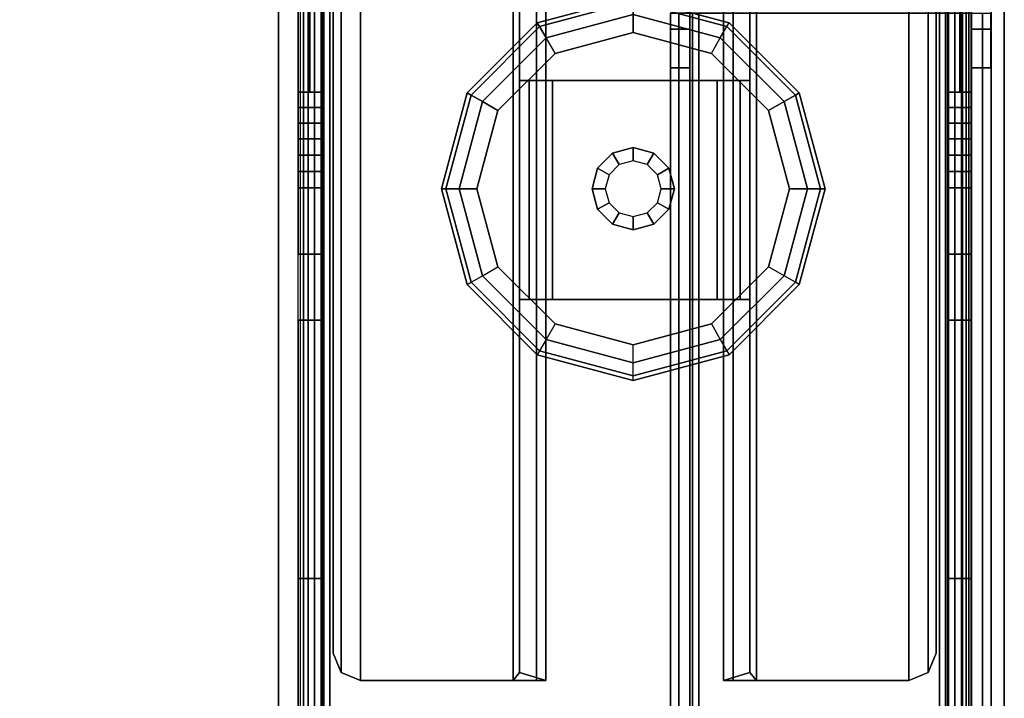
# Model space of a CAD drawing. Units: inches. Extents: x -111 to 108, y -98 to 112.
# Drawn here: x 43 to 47, y 19 to 22 of the extents above; entities that cross this region are included whole.
import ezdxf

# ---------------------------------------------------------------- set-up
doc = ezdxf.new("R2010")
doc.units = ezdxf.units.IN
doc.header["$MEASUREMENT"] = 0
for name, color, linetype in [('WKSURF-BASE', 6, 'Continuous'), ('WKSURF-GLIDE', 6, 'Continuous'), ('WKSURF-LAMINATE', 6, 'Continuous')]:
    doc.layers.add(name, color=color, linetype=linetype)

# ---------------------------------------------------------------- blocks, each defined once
blk = doc.blocks.new('MC462G_2472A_0T')
at = {"layer": 'WKSURF-BASE'}
for points, invisible_edges in [([(0.275, -0.3567, 2.1893), (0.275, -0.2937, 2.0204), (0.275, -23.8063, 2.0204), (0.275, -23.7433, 2.1893)], 10), ([(0.3801, -23.7433, 2.1893), (0.3801, -23.8063, 2.0204), (0.3801, -0.2937, 2.0204), (0.3801, -0.3567, 2.1893)], 10), ([(3.2415, -0.3567, 2.1893), (3.2415, -0.2937, 2.0204), (3.2415, -23.8063, 2.0204), (3.2415, -23.7433, 2.1893)], 10), ([(3.3466, -23.7433, 2.1893), (3.3466, -23.8063, 2.0204), (3.3466, -0.2937, 2.0204), (3.3466, -0.3567, 2.1893)], 10), ([(0.275, -0.4585, 2.3381), (0.275, -0.3567, 2.1893), (0.275, -23.7433, 2.1893), (0.275, -23.6415, 2.3381)], 10), ([(0.3801, -23.6415, 2.3381), (0.3801, -23.7433, 2.1893), (0.3801, -0.3567, 2.1893), (0.3801, -0.4585, 2.3381)], 10), ([(3.2415, -0.4585, 2.3381), (3.2415, -0.3567, 2.1893), (3.2415, -23.7433, 2.1893), (3.2415, -23.6415, 2.3381)], 10), ([(3.3466, -23.6415, 2.3381), (3.3466, -23.7433, 2.1893), (3.3466, -0.3567, 2.1893), (3.3466, -0.4585, 2.3381)], 10), ([(0.275, -0.5922, 2.459), (0.275, -0.4585, 2.3381), (0.275, -23.6415, 2.3381), (0.275, -23.5078, 2.459)], 10), ([(0.3801, -23.5078, 2.459), (0.3801, -23.6415, 2.3381), (0.3801, -0.4585, 2.3381), (0.3801, -0.5922, 2.459)], 10), ([(3.2415, -0.5922, 2.459), (3.2415, -0.4585, 2.3381), (3.2415, -23.6415, 2.3381), (3.2415, -23.5078, 2.459)], 10), ([(3.3466, -23.5078, 2.459), (3.3466, -23.6415, 2.3381), (3.3466, -0.4585, 2.3381), (3.3466, -0.5922, 2.459)], 10), ([(0.275, -0.751, 2.5443), (0.275, -0.5922, 2.459), (0.275, -23.5078, 2.459), (0.275, -23.349, 2.5443)], 10), ([(0.3801, -23.349, 2.5443), (0.3801, -23.5078, 2.459), (0.3801, -0.5922, 2.459), (0.3801, -0.751, 2.5443)], 10), ([(3.2415, -0.751, 2.5443), (3.2415, -0.5922, 2.459), (3.2415, -23.5078, 2.459), (3.2415, -23.349, 2.5443)], 10), ([(3.3466, -23.349, 2.5443), (3.3466, -23.5078, 2.459), (3.3466, -0.5922, 2.459), (3.3466, -0.751, 2.5443)], 10), ([(0.275, -0.9224, 2.6117), (0.275, -0.751, 2.5443), (0.275, -23.349, 2.5443), (0.275, -23.1776, 2.6117)], 7), ([(0.3801, -23.1776, 2.6117), (0.3801, -23.349, 2.5443), (0.3801, -0.751, 2.5443), (0.3801, -0.9224, 2.6117)], 7), ([(3.2415, -0.9224, 2.6117), (3.2415, -0.751, 2.5443), (3.2415, -23.349, 2.5443), (3.2415, -23.1776, 2.6117)], 7), ([(3.3466, -23.1776, 2.6117), (3.3466, -23.349, 2.5443), (3.3466, -0.751, 2.5443), (3.3466, -0.9224, 2.6117)], 7), ([(0.1865, -1.5805, 34.6916), (0.1865, -1.5805, 34.0403), (0.1865, -22.4605, 34.0403), (0.1865, -22.4605, 34.6916)], 2), ([(0.1865, -1.5805, 34.0403), (0.1865, -1.6538, 33.8634), (0.1865, -22.3873, 33.8634), (0.1865, -22.4605, 34.0403)], 10), ([(1.6482, -22.4605, 34.6916), (1.6482, -22.4605, 34.0403), (1.6482, -1.5805, 34.0403), (1.6482, -1.5805, 34.6916)], 2), ([(1.6482, -22.4605, 34.0403), (1.6482, -22.3873, 33.8634), (1.6482, -1.6538, 33.8634), (1.6482, -1.5805, 34.0403)], 10), ([(0.1865, -1.6538, 33.8634), (0.1865, -1.8307, 33.7902), (0.1865, -22.2104, 33.7902), (0.1865, -22.3873, 33.8634)], 10), ([(1.6482, -22.3873, 33.8634), (1.6482, -22.2104, 33.7902), (1.6482, -1.8307, 33.7902), (1.6482, -1.6538, 33.8634)], 10), ([(0.1865, -2.3173, 33.7902), (0.1865, -19.607, 33.7902), (0.1865, -17.6371, 33.693), (0.1865, -3.0862, 33.69)], 5), ([(1.6482, -2.3173, 33.7902), (1.6482, -19.607, 33.7902), (1.6482, -17.6371, 33.693), (1.6482, -3.0862, 33.69)], 5), ([(0.275, -2.4337, 2.0204), (0.275, -21.3604, 1.9364), (0.275, -21.6629, 1.9364), (0.275, -21.6712, 2.0204)], 13), ([(0.275, -2.4337, 2.0204), (0.275, -2.4371, 1.9364), (0.275, -4.6745, 1.9364), (0.275, -21.6629, 1.9364)], 13), ([(0.3801, -21.6712, 2.0204), (0.3801, -21.6629, 1.9364), (0.3801, -21.3604, 1.9364), (0.3801, -2.4337, 2.0204)], 13), ([(0.3801, -21.6629, 1.9364), (0.3801, -4.6745, 1.9364), (0.3801, -2.4371, 1.9364), (0.3801, -2.4337, 2.0204)], 13), ([(3.2415, -2.4337, 2.0204), (3.2415, -21.3604, 1.9364), (3.2415, -21.6629, 1.9364), (3.2415, -21.6712, 2.0204)], 13), ([(3.2415, -2.4337, 2.0204), (3.2415, -2.4371, 1.9364), (3.2415, -4.6745, 1.9364), (3.2415, -21.6629, 1.9364)], 13), ([(3.3466, -21.6712, 2.0204), (3.3466, -21.6629, 1.9364), (3.3466, -21.3604, 1.9364), (3.3466, -2.4337, 2.0204)], 13), ([(3.3466, -21.6629, 1.9364), (3.3466, -4.6745, 1.9364), (3.3466, -2.4371, 1.9364), (3.3466, -2.4337, 2.0204)], 13), ([(0.275, -4.6745, 1.9364), (0.275, -5.0851, 1.8791), (0.275, -19.8788, 1.8666), (0.275, -21.0579, 1.9364)], 10), ([(0.3801, -21.0579, 1.9364), (0.3801, -19.8788, 1.8666), (0.3801, -5.0851, 1.8791), (0.3801, -4.6745, 1.9364)], 10), ([(3.2415, -4.6745, 1.9364), (3.2415, -5.0851, 1.8791), (3.2415, -19.8788, 1.8666), (3.2415, -21.0579, 1.9364)], 10), ([(3.3466, -21.0579, 1.9364), (3.3466, -19.8788, 1.8666), (3.3466, -5.0851, 1.8791), (3.3466, -4.6745, 1.9364)], 10), ([(0.275, -5.0851, 1.8791), (0.275, -5.488, 1.7943), (0.275, -18.7037, 1.7623), (0.275, -19.8788, 1.8666)], 10), ([(0.3801, -19.8788, 1.8666), (0.3801, -18.7037, 1.7623), (0.3801, -5.488, 1.7943), (0.3801, -5.0851, 1.8791)], 10), ([(3.2415, -5.0851, 1.8791), (3.2415, -5.488, 1.7943), (3.2415, -18.7037, 1.7623), (3.2415, -19.8788, 1.8666)], 10), ([(3.3466, -19.8788, 1.8666), (3.3466, -18.7037, 1.7623), (3.3466, -5.488, 1.7943), (3.3466, -5.0851, 1.8791)], 10), ([(0.275, -21.6712, 2.0204), (0.275, -21.6629, 1.9364), (0.275, -21.7378, 1.9307), (0.275, -21.7727, 2.0204)], 13), ([(0.3801, -21.7727, 2.0204), (0.3801, -21.7378, 1.9307), (0.3801, -21.6629, 1.9364), (0.3801, -21.6712, 2.0204)], 13), ([(3.2415, -21.6712, 2.0204), (3.2415, -21.6629, 1.9364), (3.2415, -21.7378, 1.9307), (3.2415, -21.7727, 2.0204)], 13), ([(3.3466, -21.7727, 2.0204), (3.3466, -21.7378, 1.9307), (3.3466, -21.6629, 1.9364), (3.3466, -21.6712, 2.0204)], 13), ([(0.275, -21.7727, 2.0204), (0.275, -21.7378, 1.9307), (0.275, -21.8123, 1.9223), (0.275, -21.8596, 2.0204)], 13), ([(0.3801, -21.8596, 2.0204), (0.3801, -21.8123, 1.9223), (0.3801, -21.7378, 1.9307), (0.3801, -21.7727, 2.0204)], 13), ([(3.2415, -21.7727, 2.0204), (3.2415, -21.7378, 1.9307), (3.2415, -21.8123, 1.9223), (3.2415, -21.8596, 2.0204)], 13), ([(3.3466, -21.8596, 2.0204), (3.3466, -21.8123, 1.9223), (3.3466, -21.7378, 1.9307), (3.3466, -21.7727, 2.0204)], 13), ([(0.275, -21.8596, 2.0204), (0.275, -21.8123, 1.9223), (0.275, -21.886, 1.9083), (0.275, -21.9467, 2.0204)], 13), ([(0.3801, -21.9467, 2.0204), (0.3801, -21.886, 1.9083), (0.3801, -21.8123, 1.9223), (0.3801, -21.8596, 2.0204)], 13), ([(3.2415, -21.8596, 2.0204), (3.2415, -21.8123, 1.9223), (3.2415, -21.886, 1.9083), (3.2415, -21.9467, 2.0204)], 13), ([(3.3466, -21.9467, 2.0204), (3.3466, -21.886, 1.9083), (3.3466, -21.8123, 1.9223), (3.3466, -21.8596, 2.0204)], 13), ([(0.275, -21.9467, 2.0204), (0.275, -21.886, 1.9083), (0.275, -21.9584, 1.8888), (0.275, -22.0433, 2.0204)], 13), ([(0.3801, -22.0433, 2.0204), (0.3801, -21.9584, 1.8888), (0.3801, -21.886, 1.9083), (0.3801, -21.9467, 2.0204)], 13), ([(3.2415, -21.9467, 2.0204), (3.2415, -21.886, 1.9083), (3.2415, -21.9584, 1.8888), (3.2415, -22.0433, 2.0204)], 13), ([(3.3466, -22.0433, 2.0204), (3.3466, -21.9584, 1.8888), (3.3466, -21.886, 1.9083), (3.3466, -21.9467, 2.0204)], 13), ([(0.275, -22.0433, 2.0204), (0.275, -21.9584, 1.8888), (0.275, -22.0291, 1.8639), (0.275, -22.1284, 2.0204)], 13), ([(0.3801, -22.1284, 2.0204), (0.3801, -22.0291, 1.8639), (0.3801, -21.9584, 1.8888), (0.3801, -22.0433, 2.0204)], 13), ([(3.2415, -22.0433, 2.0204), (3.2415, -21.9584, 1.8888), (3.2415, -22.0291, 1.8639), (3.2415, -22.1284, 2.0204)], 13), ([(3.3466, -22.1284, 2.0204), (3.3466, -22.0291, 1.8639), (3.3466, -21.9584, 1.8888), (3.3466, -22.0433, 2.0204)], 13), ([(0.275, -22.1284, 2.0204), (0.275, -22.0291, 1.8639), (0.275, -22.099, 1.8363), (0.275, -22.1284, 2.0204)], 13), ([(0.3801, -22.1284, 2.0204), (0.3801, -22.099, 1.8363), (0.3801, -22.0291, 1.8639), (0.3801, -22.1284, 2.0204)], 13), ([(3.2415, -22.1284, 2.0204), (3.2415, -22.0291, 1.8639), (3.2415, -22.099, 1.8363), (3.2415, -22.1284, 2.0204)], 13), ([(3.3466, -22.1284, 2.0204), (3.3466, -22.099, 1.8363), (3.3466, -22.0291, 1.8639), (3.3466, -22.1284, 2.0204)], 13), ([(0.275, -22.1284, 2.0204), (0.275, -22.099, 1.8363), (0.275, -23.8499, 1.8389), (0.275, -23.8063, 2.0204)], 13), ([(0.3801, -23.8063, 2.0204), (0.3801, -23.8499, 1.8389), (0.3801, -22.099, 1.8363), (0.3801, -22.1284, 2.0204)], 13), ([(3.2415, -22.1284, 2.0204), (3.2415, -22.099, 1.8363), (3.2415, -23.8499, 1.8389), (3.2415, -23.8063, 2.0204)], 13), ([(3.3466, -23.8063, 2.0204), (3.3466, -23.8499, 1.8389), (3.3466, -22.099, 1.8363), (3.3466, -22.1284, 2.0204)], 13)]:
    blk.add_3dface(points, dxfattribs=dict(at, invisible_edges=invisible_edges))
for points in [[(0.185, -23.0725, 2.7318), (3.4366, -23.0725, 2.7318), (3.4366, -1.0275, 2.7318), (0.185, -1.0275, 2.7318)], [(3.4366, -23.0725, 2.6117), (0.185, -23.0725, 2.6117), (0.185, -1.0275, 2.6117), (3.4366, -1.0275, 2.6117)], [(0.185, -1.0275, 2.7318), (0.185, -1.0275, 2.6117), (0.185, -23.0725, 2.6117), (0.185, -23.0725, 2.7318)], [(3.4366, -23.0725, 2.7318), (3.4366, -23.0725, 2.6117), (3.4366, -1.0275, 2.6117), (3.4366, -1.0275, 2.7318)], [(0.2243, -1.5805, 34.7829), (0.2243, -22.4605, 34.7829), (0.1865, -22.4605, 34.6916), (0.1865, -1.5805, 34.6916)], [(0.3156, -1.5805, 34.8207), (0.3156, -22.4605, 34.8207), (0.2243, -22.4605, 34.7829), (0.2243, -1.5805, 34.7829)], [(0.2873, -22.4605, 34.7199), (0.2873, -1.5805, 34.7199), (0.2755, -1.5805, 34.6916), (0.2755, -22.4605, 34.6916)], [(0.2755, -1.5805, 34.6916), (0.2755, -1.5805, 34.0403), (0.2755, -22.4605, 34.0403), (0.2755, -22.4605, 34.6916)], [(0.2755, -1.5805, 34.0403), (0.2755, -1.6538, 33.8634), (0.2755, -22.3873, 33.8634), (0.2755, -22.4605, 34.0403)], [(0.3156, -22.4605, 34.7317), (0.3156, -1.5805, 34.7317), (0.2873, -1.5805, 34.7199), (0.2873, -22.4605, 34.7199)], [(0.3156, -22.4605, 34.8207), (1.5192, -22.4605, 34.8207), (1.5192, -1.5805, 34.8207), (0.3156, -1.5805, 34.8207)], [(0.3156, -22.4605, 34.7317), (0.3156, -1.5805, 34.7317), (1.5192, -1.5805, 34.7317), (1.5192, -22.4605, 34.7317)], [(1.5192, -1.5805, 34.8207), (1.5192, -22.4605, 34.8207), (1.6104, -22.4605, 34.7829), (1.6104, -1.5805, 34.7829)], [(1.5192, -22.4605, 34.7317), (1.5192, -1.5805, 34.7317), (1.5475, -1.5805, 34.7199), (1.5475, -22.4605, 34.7199)], [(1.5475, -22.4605, 34.7199), (1.5475, -1.5805, 34.7199), (1.5592, -1.5805, 34.6916), (1.5592, -22.4605, 34.6916)], [(1.5592, -22.4605, 34.6916), (1.5592, -22.4605, 34.0403), (1.5592, -1.5805, 34.0403), (1.5592, -1.5805, 34.6916)], [(1.5592, -22.4605, 34.0403), (1.5592, -22.3873, 33.8634), (1.5592, -1.6538, 33.8634), (1.5592, -1.5805, 34.0403)], [(1.6104, -1.5805, 34.7829), (1.6104, -22.4605, 34.7829), (1.6482, -22.4605, 34.6916), (1.6482, -1.5805, 34.6916)], [(0.2755, -1.6538, 33.8634), (0.2755, -1.8307, 33.7902), (0.2755, -22.2104, 33.7902), (0.2755, -22.3873, 33.8634)], [(1.5592, -22.3873, 33.8634), (1.5592, -22.2104, 33.7902), (1.5592, -1.8307, 33.7902), (1.5592, -1.6538, 33.8634)], [(0.2755, -2.3173, 33.7902), (0.2755, -19.607, 33.7902), (0.2755, -17.6371, 33.693), (0.2755, -3.0862, 33.69)], [(1.5592, -2.3173, 33.7902), (1.5592, -19.607, 33.7902), (1.5592, -17.6371, 33.693), (1.5592, -3.0862, 33.69)], [(0.2987, -23.0725, 2.5367), (0.2987, -12.056, 2.5367), (0.2848, -12.056, 2.5029), (0.2848, -23.0725, 2.5029)], [(0.2987, -23.0725, 2.5367), (0.321, -23.0725, 2.5657), (0.321, -12.056, 2.5657), (0.2987, -12.056, 2.5367)], [(0.35, -23.0725, 2.5881), (0.35, -12.056, 2.5881), (0.321, -12.056, 2.5657), (0.321, -23.0725, 2.5657)], [(0.35, -23.0725, 2.5881), (0.3839, -23.0725, 2.602), (0.3839, -12.056, 2.602), (0.35, -12.056, 2.5881)], [(0.3801, -23.0725, 2.4666), (0.3801, -12.056, 2.4666), (0.3928, -12.056, 2.494), (0.3928, -23.0725, 2.494)], [(0.4201, -23.0725, 2.6117), (0.4201, -12.056, 2.6117), (0.3839, -12.056, 2.602), (0.3839, -23.0725, 2.602)], [(0.4201, -23.0725, 2.5067), (0.3928, -23.0725, 2.494), (0.3928, -12.056, 2.494), (0.4201, -12.056, 2.5067)], [(3.2378, -23.0725, 2.602), (3.2378, -12.056, 2.602), (3.2015, -12.056, 2.6117), (3.2015, -23.0725, 2.6117)], [(3.2015, -12.056, 2.5067), (3.2289, -12.056, 2.494), (3.2289, -23.0725, 2.494), (3.2015, -23.0725, 2.5067)], [(3.2289, -23.0725, 2.494), (3.2289, -12.056, 2.494), (3.2415, -12.056, 2.4666), (3.2415, -23.0725, 2.4666)], [(3.2716, -12.056, 2.5881), (3.2378, -12.056, 2.602), (3.2378, -23.0725, 2.602), (3.2716, -23.0725, 2.5881)], [(3.3006, -23.0725, 2.5657), (3.3006, -12.056, 2.5657), (3.2716, -12.056, 2.5881), (3.2716, -23.0725, 2.5881)], [(3.323, -12.056, 2.5367), (3.3006, -12.056, 2.5657), (3.3006, -23.0725, 2.5657), (3.323, -23.0725, 2.5367)], [(3.3369, -23.0725, 2.5029), (3.3369, -12.056, 2.5029), (3.323, -12.056, 2.5367), (3.323, -23.0725, 2.5367)], [(0.1865, -22.2104, 33.7902), (0.1865, -17.6371, 33.693), (0.2755, -17.6371, 33.693), (0.2755, -22.2104, 33.7902)], [(1.5592, -22.2104, 33.7902), (1.5592, -17.6371, 33.693), (1.6482, -17.6371, 33.693), (1.6482, -22.2104, 33.7902)], [(0.3801, -18.7037, 1.7623), (0.3801, -19.8788, 1.8666), (0.275, -19.8788, 1.8666), (0.275, -18.7037, 1.7623)], [(3.3466, -18.7037, 1.7623), (3.3466, -19.8788, 1.8666), (3.2415, -19.8788, 1.8666), (3.2415, -18.7037, 1.7623)], [(0.4351, -19.5387, 2.5067), (0.4351, -22.7904, 2.5067), (0.4718, -22.8788, 2.5067), (0.4718, -19.4503, 2.5067)], [(0.4351, -22.7904, 2.3866), (0.4351, -19.5387, 2.3866), (0.4718, -19.4503, 2.3866), (0.4718, -22.8788, 2.3866)], [(0.4718, -19.4503, 2.5067), (0.4718, -19.4503, 2.3866), (0.4351, -19.5387, 2.3866), (0.4351, -19.5387, 2.5067)], [(0.4718, -19.4503, 2.5067), (0.4718, -22.8788, 2.5067), (0.5602, -22.9154, 2.5067), (0.5602, -19.4137, 2.5067)], [(0.4718, -22.8788, 2.3866), (0.4718, -19.4503, 2.3866), (0.5602, -19.4137, 2.3866), (0.5602, -22.9154, 2.3866)], [(0.5602, -19.4137, 2.5067), (0.5602, -19.4137, 2.3866), (0.4718, -19.4503, 2.3866), (0.4718, -19.4503, 2.5067)], [(0.5602, -22.9154, 2.5067), (1.2555, -22.9154, 2.5067), (1.2555, -19.4137, 2.5067), (0.5602, -19.4137, 2.5067)], [(1.2555, -19.4137, 2.3866), (1.2555, -22.9154, 2.3866), (0.5602, -22.9154, 2.3866), (0.5602, -19.4137, 2.3866)], [(1.2555, -19.4137, 2.5067), (1.2555, -19.4137, 2.3866), (0.5602, -19.4137, 2.3866), (0.5602, -19.4137, 2.5067)], [(1.2555, -19.4137, 2.5067), (1.2555, -22.9154, 2.5067), (1.3617, -22.9154, 2.4627), (1.3617, -19.4137, 2.4627)], [(1.2555, -19.4137, 2.3866), (1.2856, -19.4498, 2.3566), (1.2856, -22.8996, 2.3566), (1.2555, -22.9154, 2.3866)], [(1.2555, -19.4137, 2.5067), (1.3617, -19.4137, 2.4627), (1.2555, -19.4137, 2.3866), (1.2555, -19.4137, 2.5067)], [(1.3617, -19.4137, 2.4627), (1.4056, -19.4137, 2.3566), (1.2856, -19.4498, 2.3566), (1.2555, -19.4137, 2.3866)], [(1.4056, -19.4137, 2.3566), (1.4056, -21.1525, 0.9409), (1.2856, -21.1525, 0.9409), (1.2856, -19.4498, 2.3566)], [(1.2856, -19.4498, 2.3566), (1.2856, -21.1525, 0.9409), (1.2856, -22.153, 0.9409), (1.2856, -22.8996, 2.3566)], [(1.3617, -19.4137, 2.4627), (1.3617, -22.9154, 2.4627), (1.4056, -22.8996, 2.3566), (1.4056, -19.4137, 2.3566)], [(1.4056, -22.8996, 2.3566), (1.4056, -22.153, 0.9409), (1.4056, -21.1525, 0.9409), (1.4056, -19.4137, 2.3566)], [(2.216, -19.4137, 2.3566), (2.216, -22.8996, 2.3566), (2.26, -22.9154, 2.4627), (2.26, -19.4137, 2.4627)], [(2.216, -19.4137, 2.3566), (2.216, -21.1525, 0.9409), (2.216, -22.153, 0.9409), (2.216, -22.8996, 2.3566)], [(2.3661, -19.4137, 2.3866), (2.3361, -19.4498, 2.3566), (2.216, -19.4137, 2.3566), (2.26, -19.4137, 2.4627)], [(2.3361, -19.4498, 2.3566), (2.3361, -21.1525, 0.9409), (2.216, -21.1525, 0.9409), (2.216, -19.4137, 2.3566)], [(2.26, -19.4137, 2.4627), (2.26, -22.9154, 2.4627), (2.3661, -22.9154, 2.5067), (2.3661, -19.4137, 2.5067)], [(2.3661, -19.4137, 2.5067), (2.3661, -19.4137, 2.3866), (2.26, -19.4137, 2.4627), (2.3661, -19.4137, 2.5067)], [(2.3661, -22.9154, 2.3866), (2.3361, -22.8996, 2.3566), (2.3361, -19.4498, 2.3566), (2.3661, -19.4137, 2.3866)], [(2.3361, -22.8996, 2.3566), (2.3361, -22.153, 0.9409), (2.3361, -21.1525, 0.9409), (2.3361, -19.4498, 2.3566)], [(3.0615, -19.4137, 2.5067), (2.3661, -19.4137, 2.5067), (2.3661, -22.9154, 2.5067), (3.0615, -22.9154, 2.5067)], [(3.0615, -19.4137, 2.3866), (3.0615, -22.9154, 2.3866), (2.3661, -22.9154, 2.3866), (2.3661, -19.4137, 2.3866)], [(3.0615, -19.4137, 2.5067), (3.0615, -19.4137, 2.3866), (2.3661, -19.4137, 2.3866), (2.3661, -19.4137, 2.5067)], [(3.0615, -19.4137, 2.5067), (3.0615, -22.9154, 2.5067), (3.1499, -22.8788, 2.5067), (3.1499, -19.4503, 2.5067)], [(3.0615, -22.9154, 2.3866), (3.0615, -19.4137, 2.3866), (3.1499, -19.4503, 2.3866), (3.1499, -22.8788, 2.3866)], [(3.1499, -19.4503, 2.5067), (3.1499, -19.4503, 2.3866), (3.0615, -19.4137, 2.3866), (3.0615, -19.4137, 2.5067)], [(3.1499, -19.4503, 2.5067), (3.1499, -22.8788, 2.5067), (3.1865, -22.7904, 2.5067), (3.1865, -19.5387, 2.5067)], [(3.1499, -22.8788, 2.3866), (3.1499, -19.4503, 2.3866), (3.1865, -19.5387, 2.3866), (3.1865, -22.7904, 2.3866)], [(3.1865, -19.5387, 2.5067), (3.1865, -19.5387, 2.3866), (3.1499, -19.4503, 2.3866), (3.1499, -19.4503, 2.5067)], [(0.4351, -19.5387, 2.5067), (0.4351, -19.5387, 2.3866), (0.4351, -22.7904, 2.3866), (0.4351, -22.7904, 2.5067)], [(3.1865, -22.7904, 2.5067), (3.1865, -22.7904, 2.3866), (3.1865, -19.5387, 2.3866), (3.1865, -19.5387, 2.5067)], [(0.3801, -21.0579, 1.9364), (0.275, -21.0579, 1.9364), (0.275, -19.8788, 1.8666), (0.3801, -19.8788, 1.8666)], [(3.2415, -19.8788, 1.8666), (3.3466, -19.8788, 1.8666), (3.3466, -21.0579, 1.9364), (3.2415, -21.0579, 1.9364)], [(0.3801, -21.0579, 1.9364), (0.3801, -21.3604, 1.9364), (0.275, -21.3604, 1.9364), (0.275, -21.0579, 1.9364)], [(3.3466, -21.0579, 1.9364), (3.3466, -21.3604, 1.9364), (3.2415, -21.3604, 1.9364), (3.2415, -21.0579, 1.9364)], [(1.2856, -22.153, 0.9409), (1.2856, -21.1525, 0.9409), (1.3295, -21.1525, 0.8347), (1.3295, -22.153, 0.8347)], [(1.4056, -21.1525, 0.9409), (1.4356, -21.1525, 0.9108), (1.3295, -21.1525, 0.8347), (1.2856, -21.1525, 0.9409)], [(1.3295, -22.153, 0.8347), (1.3295, -21.1525, 0.8347), (1.4356, -21.1525, 0.7908), (1.4356, -22.153, 0.7908)], [(1.4356, -21.1525, 0.9108), (1.4356, -21.1525, 0.7908), (1.3295, -21.1525, 0.8347), (1.4356, -21.1525, 0.9108)], [(1.4056, -22.153, 0.9409), (1.4356, -22.153, 0.9108), (1.4356, -21.1525, 0.9108), (1.4056, -21.1525, 0.9409)], [(2.186, -22.153, 0.9108), (2.186, -21.1525, 0.9108), (1.4356, -21.1525, 0.9108), (1.4356, -22.153, 0.9108)], [(2.186, -21.1525, 0.9108), (2.186, -21.1525, 0.7908), (1.4356, -21.1525, 0.7908), (1.4356, -21.1525, 0.9108)], [(1.4356, -21.1525, 0.7908), (2.186, -21.1525, 0.7908), (2.186, -22.153, 0.7908), (1.4356, -22.153, 0.7908)], [(2.216, -21.1525, 0.9409), (2.186, -21.1525, 0.9108), (2.186, -22.153, 0.9108), (2.216, -22.153, 0.9409)], [(2.186, -22.153, 0.7908), (2.186, -21.1525, 0.7908), (2.2921, -21.1525, 0.8347), (2.2921, -22.153, 0.8347)], [(2.3361, -21.1525, 0.9409), (2.2921, -21.1525, 0.8347), (2.186, -21.1525, 0.9108), (2.216, -21.1525, 0.9409)], [(2.186, -21.1525, 0.9108), (2.2921, -21.1525, 0.8347), (2.186, -21.1525, 0.7908), (2.186, -21.1525, 0.9108)], [(2.2921, -22.153, 0.8347), (2.2921, -21.1525, 0.8347), (2.3361, -21.1525, 0.9409), (2.3361, -22.153, 0.9409)], [(0.3801, -21.6629, 1.9364), (0.275, -21.6629, 1.9364), (0.275, -21.3604, 1.9364), (0.3801, -21.3604, 1.9364)], [(3.2415, -21.3604, 1.9364), (3.3466, -21.3604, 1.9364), (3.3466, -21.6629, 1.9364), (3.2415, -21.6629, 1.9364)], [(0.3801, -21.6629, 1.9364), (0.3801, -21.7378, 1.9307), (0.275, -21.7378, 1.9307), (0.275, -21.6629, 1.9364)], [(3.3466, -21.6629, 1.9364), (3.3466, -21.7378, 1.9307), (3.2415, -21.7378, 1.9307), (3.2415, -21.6629, 1.9364)], [(0.3801, -21.8123, 1.9223), (0.275, -21.8123, 1.9223), (0.275, -21.7378, 1.9307), (0.3801, -21.7378, 1.9307)], [(3.2415, -21.7378, 1.9307), (3.3466, -21.7378, 1.9307), (3.3466, -21.8123, 1.9223), (3.2415, -21.8123, 1.9223)], [(0.3801, -21.8123, 1.9223), (0.3801, -21.886, 1.9083), (0.275, -21.886, 1.9083), (0.275, -21.8123, 1.9223)], [(3.3466, -21.8123, 1.9223), (3.3466, -21.886, 1.9083), (3.2415, -21.886, 1.9083), (3.2415, -21.8123, 1.9223)], [(0.3801, -21.9584, 1.8888), (0.275, -21.9584, 1.8888), (0.275, -21.886, 1.9083), (0.3801, -21.886, 1.9083)], [(3.2415, -21.886, 1.9083), (3.3466, -21.886, 1.9083), (3.3466, -21.9584, 1.8888), (3.2415, -21.9584, 1.8888)], [(0.3801, -21.9584, 1.8888), (0.3801, -22.0291, 1.8639), (0.275, -22.0291, 1.8639), (0.275, -21.9584, 1.8888)], [(3.3466, -21.9584, 1.8888), (3.3466, -22.0291, 1.8639), (3.2415, -22.0291, 1.8639), (3.2415, -21.9584, 1.8888)], [(0.3801, -22.099, 1.8363), (0.275, -22.099, 1.8363), (0.275, -22.0291, 1.8639), (0.3801, -22.0291, 1.8639)], [(3.2415, -22.0291, 1.8639), (3.3466, -22.0291, 1.8639), (3.3466, -22.099, 1.8363), (3.2415, -22.099, 1.8363)], [(0.275, -22.099, 1.8363), (0.3276, -22.099, 1.8363), (0.3276, -22.9745, 1.8363), (0.275, -22.9745, 1.8363)], [(0.3801, -22.099, 1.8363), (0.3801, -22.9745, 1.8363), (0.3276, -22.9745, 1.8363), (0.3276, -22.099, 1.8363)], [(3.2941, -22.099, 1.8363), (3.2941, -22.9745, 1.8363), (3.2415, -22.9745, 1.8363), (3.2415, -22.099, 1.8363)], [(3.3466, -22.9745, 1.8363), (3.2941, -22.9745, 1.8363), (3.2941, -22.099, 1.8363), (3.3466, -22.099, 1.8363)], [(1.2856, -22.8996, 2.3566), (1.2856, -22.153, 0.9409), (1.4056, -22.153, 0.9409), (1.4056, -22.8996, 2.3566)], [(1.4056, -22.153, 0.9409), (1.2856, -22.153, 0.9409), (1.3295, -22.153, 0.8347), (1.4356, -22.153, 0.9108)], [(1.4356, -22.153, 0.9108), (1.3295, -22.153, 0.8347), (1.4356, -22.153, 0.7908), (1.4356, -22.153, 0.9108)], [(1.4356, -22.153, 0.9108), (1.4356, -22.153, 0.7908), (2.186, -22.153, 0.7908), (2.186, -22.153, 0.9108)], [(2.186, -22.153, 0.9108), (2.2921, -22.153, 0.8347), (2.3361, -22.153, 0.9409), (2.216, -22.153, 0.9409)], [(2.186, -22.153, 0.9108), (2.186, -22.153, 0.7908), (2.2921, -22.153, 0.8347), (2.186, -22.153, 0.9108)], [(2.216, -22.8996, 2.3566), (2.216, -22.153, 0.9409), (2.3361, -22.153, 0.9409), (2.3361, -22.8996, 2.3566)], [(0.1865, -22.3873, 33.8634), (0.1865, -22.2104, 33.7902), (0.2755, -22.2104, 33.7902), (0.2755, -22.3873, 33.8634)], [(1.5592, -22.3873, 33.8634), (1.5592, -22.2104, 33.7902), (1.6482, -22.2104, 33.7902), (1.6482, -22.3873, 33.8634)], [(0.1865, -22.4605, 34.0403), (0.1865, -22.3873, 33.8634), (0.2755, -22.3873, 33.8634), (0.2755, -22.4605, 34.0403)], [(1.5592, -22.4605, 34.0403), (1.5592, -22.3873, 33.8634), (1.6482, -22.3873, 33.8634), (1.6482, -22.4605, 34.0403)]]:
    blk.add_3dface(points, dxfattribs=at)
at = {"layer": 'WKSURF-GLIDE'}
for points in [[(1.3805, -20.9009, 0.3705), (1.818, -20.7837, 0.3705), (1.818, -20.8041, 0.4522), (1.3907, -20.9186, 0.4522)], [(1.818, -20.7837, 0.1604), (1.818, -20.7837, 0.3705), (1.3805, -20.9009, 0.3705), (1.3805, -20.9009, 0.1604)], [(1.3805, -20.9009, 0.1604), (1.818, -20.7837, 0.1604), (1.818, -20.8041, 0.0788), (1.3907, -20.9186, 0.0788)], [(2.2555, -20.9009, 0.3705), (1.818, -20.7837, 0.3705), (1.818, -20.8041, 0.4522), (2.2452, -20.9186, 0.4522)], [(2.2555, -20.9009, 0.1604), (1.818, -20.7837, 0.1604), (1.818, -20.8041, 0.0788), (2.2452, -20.9186, 0.0788)], [(2.2555, -20.9009, 0.1604), (2.2555, -20.9009, 0.3705), (1.818, -20.7837, 0.3705), (1.818, -20.7837, 0.1604)], [(1.3907, -20.9186, 0.4522), (1.818, -20.8041, 0.4522), (1.818, -20.864, 0.5114), (1.4206, -20.9704, 0.5114)], [(1.3907, -20.9186, 0.0788), (1.818, -20.8041, 0.0788), (1.818, -20.864, 0.0196), (1.4206, -20.9704, 0.0196)], [(2.2452, -20.9186, 0.4522), (1.818, -20.8041, 0.4522), (1.818, -20.864, 0.5114), (2.2153, -20.9704, 0.5114)], [(2.2452, -20.9186, 0.0788), (1.818, -20.8041, 0.0788), (1.818, -20.864, 0.0196), (2.2153, -20.9704, 0.0196)], [(1.4206, -20.9704, 0.5114), (1.818, -20.864, 0.5114), (1.818, -20.9459, 0.5309), (1.4616, -21.0414, 0.5309)], [(1.4206, -20.9704, 0.0196), (1.818, -20.864, 0.0196), (1.818, -20.9459, 0), (1.4616, -21.0414, 0)], [(2.2153, -20.9704, 0.5114), (1.818, -20.864, 0.5114), (1.818, -20.9459, 0.5309), (2.1744, -21.0414, 0.5309)], [(2.2153, -20.9704, 0.0196), (1.818, -20.864, 0.0196), (1.818, -20.9459, 0), (2.1744, -21.0414, 0)], [(1.0779, -21.2314, 0.4522), (1.3907, -20.9186, 0.4522), (1.3805, -20.9009, 0.3705), (1.0602, -21.2212, 0.3705)], [(1.0779, -21.2314, 0.0788), (1.3907, -20.9186, 0.0788), (1.3805, -20.9009, 0.1604), (1.0602, -21.2212, 0.1604)], [(1.3805, -20.9009, 0.1604), (1.3805, -20.9009, 0.3705), (1.0602, -21.2212, 0.3705), (1.0602, -21.2212, 0.1604)], [(1.1297, -21.2613, 0.5114), (1.4206, -20.9704, 0.5114), (1.3907, -20.9186, 0.4522), (1.0779, -21.2314, 0.4522)], [(1.1297, -21.2613, 0.0196), (1.4206, -20.9704, 0.0196), (1.3907, -20.9186, 0.0788), (1.0779, -21.2314, 0.0788)], [(2.5062, -21.2613, 0.5114), (2.2153, -20.9704, 0.5114), (2.2452, -20.9186, 0.4522), (2.558, -21.2314, 0.4522)], [(2.5062, -21.2613, 0.0196), (2.2153, -20.9704, 0.0196), (2.2452, -20.9186, 0.0788), (2.558, -21.2314, 0.0788)], [(2.558, -21.2314, 0.4522), (2.2452, -20.9186, 0.4522), (2.2555, -20.9009, 0.3705), (2.5757, -21.2212, 0.3705)], [(2.558, -21.2314, 0.0788), (2.2452, -20.9186, 0.0788), (2.2555, -20.9009, 0.1604), (2.5757, -21.2212, 0.1604)], [(2.5757, -21.2212, 0.1604), (2.5757, -21.2212, 0.3705), (2.2555, -20.9009, 0.3705), (2.2555, -20.9009, 0.1604)], [(1.2007, -21.3023, 0.5309), (1.4616, -21.0414, 0.5309), (1.4206, -20.9704, 0.5114), (1.1297, -21.2613, 0.5114)], [(1.2007, -21.3023, 0), (1.4616, -21.0414, 0), (1.4206, -20.9704, 0.0196), (1.1297, -21.2613, 0.0196)], [(2.4353, -21.3023, 0.5309), (2.1744, -21.0414, 0.5309), (2.2153, -20.9704, 0.5114), (2.5062, -21.2613, 0.5114)], [(2.4353, -21.3023, 0), (2.1744, -21.0414, 0), (2.2153, -20.9704, 0.0196), (2.5062, -21.2613, 0.0196)], [(0.943, -21.6587, 0.3705), (1.0602, -21.2212, 0.3705), (1.0779, -21.2314, 0.4522), (0.9634, -21.6587, 0.4522)], [(0.943, -21.6587, 0.1604), (1.0602, -21.2212, 0.1604), (1.0779, -21.2314, 0.0788), (0.9634, -21.6587, 0.0788)], [(1.0602, -21.2212, 0.1604), (1.0602, -21.2212, 0.3705), (0.943, -21.6587, 0.3705), (0.943, -21.6587, 0.1604)], [(0.9634, -21.6587, 0.4522), (1.0779, -21.2314, 0.4522), (1.1297, -21.2613, 0.5114), (1.0233, -21.6587, 0.5114)], [(0.9634, -21.6587, 0.0788), (1.0779, -21.2314, 0.0788), (1.1297, -21.2613, 0.0196), (1.0233, -21.6587, 0.0196)], [(2.6725, -21.6587, 0.4522), (2.558, -21.2314, 0.4522), (2.5062, -21.2613, 0.5114), (2.6127, -21.6587, 0.5114)], [(2.6725, -21.6587, 0.0788), (2.558, -21.2314, 0.0788), (2.5062, -21.2613, 0.0196), (2.6127, -21.6587, 0.0196)], [(2.693, -21.6587, 0.3705), (2.5757, -21.2212, 0.3705), (2.558, -21.2314, 0.4522), (2.6725, -21.6587, 0.4522)], [(2.693, -21.6587, 0.1604), (2.5757, -21.2212, 0.1604), (2.558, -21.2314, 0.0788), (2.6725, -21.6587, 0.0788)], [(2.6929, -21.6587, 0.1604), (2.693, -21.6587, 0.3705), (2.5757, -21.2212, 0.3705), (2.5757, -21.2212, 0.1604)], [(1.0233, -21.6587, 0.5114), (1.1297, -21.2613, 0.5114), (1.2007, -21.3023, 0.5309), (1.1052, -21.6587, 0.5309)], [(1.0233, -21.6587, 0.0196), (1.1297, -21.2613, 0.0196), (1.2007, -21.3023, 0), (1.1052, -21.6587, 0)], [(2.6127, -21.6587, 0.5114), (2.5062, -21.2613, 0.5114), (2.4353, -21.3023, 0.5309), (2.5308, -21.6587, 0.5309)], [(2.6127, -21.6587, 0.0196), (2.5062, -21.2613, 0.0196), (2.4353, -21.3023, 0), (2.5308, -21.6587, 0)], [(1.818, -21.4711, 0.5306), (1.818, -21.4711, 2.2535), (1.7242, -21.4962, 2.2535), (1.7242, -21.4962, 0.5306)], [(1.818, -21.4711, 2.2535), (1.818, -21.5311, 2.3135), (1.7542, -21.5482, 2.3135), (1.7242, -21.4962, 2.2535)], [(1.9118, -21.4962, 0.5306), (1.9118, -21.4962, 2.2535), (1.818, -21.4711, 2.2535), (1.818, -21.4711, 0.5306)], [(1.9118, -21.4962, 2.2535), (1.8818, -21.5482, 2.3135), (1.818, -21.5311, 2.3135), (1.818, -21.4711, 2.2535)], [(1.7242, -21.4962, 2.2535), (1.7542, -21.5482, 2.3135), (1.7075, -21.5949, 2.3135), (1.6555, -21.5649, 2.2535)], [(1.7242, -21.4962, 0.5306), (1.7242, -21.4962, 2.2535), (1.6555, -21.5649, 2.2535), (1.6555, -21.5649, 0.5306)], [(1.9805, -21.5649, 2.2535), (1.9284, -21.5949, 2.3135), (1.8818, -21.5482, 2.3135), (1.9118, -21.4962, 2.2535)], [(1.9804, -21.5649, 0.5306), (1.9805, -21.5649, 2.2535), (1.9118, -21.4962, 2.2535), (1.9118, -21.4962, 0.5306)], [(1.6555, -21.5649, 2.2535), (1.7075, -21.5949, 2.3135), (1.6904, -21.6587, 2.3135), (1.6304, -21.6587, 2.2535)], [(1.6555, -21.5649, 0.5306), (1.6555, -21.5649, 2.2535), (1.6304, -21.6587, 2.2535), (1.6304, -21.6587, 0.5306)], [(2.0056, -21.6587, 2.2535), (1.9455, -21.6587, 2.3135), (1.9284, -21.5949, 2.3135), (1.9805, -21.5649, 2.2535)], [(2.0056, -21.6587, 0.5306), (2.0056, -21.6587, 2.2535), (1.9805, -21.5649, 2.2535), (1.9804, -21.5649, 0.5306)], [(1.0602, -22.0962, 0.3705), (0.943, -21.6587, 0.3705), (0.9634, -21.6587, 0.4522), (1.0779, -22.0859, 0.4522)], [(1.0602, -22.0962, 0.1604), (0.943, -21.6587, 0.1604), (0.9634, -21.6587, 0.0788), (1.0779, -22.0859, 0.0788)], [(0.943, -21.6587, 0.1604), (0.943, -21.6587, 0.3705), (1.0602, -22.0962, 0.3705), (1.0602, -22.0962, 0.1604)], [(1.0779, -22.0859, 0.4522), (0.9634, -21.6587, 0.4522), (1.0233, -21.6587, 0.5114), (1.1297, -22.056, 0.5114)], [(1.0779, -22.0859, 0.0788), (0.9634, -21.6587, 0.0788), (1.0233, -21.6587, 0.0196), (1.1297, -22.056, 0.0196)], [(1.1297, -22.056, 0.5114), (1.0233, -21.6587, 0.5114), (1.1052, -21.6587, 0.5309), (1.2007, -22.0151, 0.5309)], [(1.1297, -22.056, 0.0196), (1.0233, -21.6587, 0.0196), (1.1052, -21.6587, 0), (1.2007, -22.0151, 0)], [(1.6304, -21.6587, 0.5306), (1.6304, -21.6587, 2.2535), (1.6555, -21.7525, 2.2535), (1.6555, -21.7525, 0.5306)], [(1.6304, -21.6587, 2.2535), (1.6904, -21.6587, 2.3135), (1.7075, -21.7225, 2.3135), (1.6555, -21.7525, 2.2535)], [(1.9805, -21.7525, 2.2535), (1.9284, -21.7225, 2.3135), (1.9455, -21.6587, 2.3135), (2.0056, -21.6587, 2.2535)], [(1.9804, -21.7525, 0.5306), (1.9805, -21.7525, 2.2535), (2.0056, -21.6587, 2.2535), (2.0056, -21.6587, 0.5306)], [(2.5062, -22.056, 0.5114), (2.6127, -21.6587, 0.5114), (2.5308, -21.6587, 0.5309), (2.4353, -22.0151, 0.5309)], [(2.5062, -22.056, 0.0196), (2.6127, -21.6587, 0.0196), (2.5308, -21.6587, 0), (2.4353, -22.0151, 0)], [(2.558, -22.0859, 0.4522), (2.6725, -21.6587, 0.4522), (2.6127, -21.6587, 0.5114), (2.5062, -22.056, 0.5114)], [(2.558, -22.0859, 0.0788), (2.6725, -21.6587, 0.0788), (2.6127, -21.6587, 0.0196), (2.5062, -22.056, 0.0196)], [(2.5757, -22.0962, 0.3705), (2.693, -21.6587, 0.3705), (2.6725, -21.6587, 0.4522), (2.558, -22.0859, 0.4522)], [(2.5757, -22.0962, 0.1604), (2.693, -21.6587, 0.1604), (2.6725, -21.6587, 0.0788), (2.558, -22.0859, 0.0788)], [(2.5757, -22.0962, 0.1604), (2.5757, -22.0962, 0.3705), (2.693, -21.6587, 0.3705), (2.6929, -21.6587, 0.1604)], [(1.6555, -21.7525, 2.2535), (1.7075, -21.7225, 2.3135), (1.7542, -21.7691, 2.3135), (1.7242, -21.8211, 2.2535)], [(1.9118, -21.8211, 2.2535), (1.8818, -21.7691, 2.3135), (1.9284, -21.7225, 2.3135), (1.9805, -21.7525, 2.2535)], [(1.6555, -21.7525, 0.5306), (1.6555, -21.7525, 2.2535), (1.7242, -21.8211, 2.2535), (1.7242, -21.8211, 0.5306)], [(1.7242, -21.8211, 2.2535), (1.7542, -21.7691, 2.3135), (1.818, -21.7862, 2.3135), (1.818, -21.8463, 2.2535)], [(1.818, -21.8463, 2.2535), (1.818, -21.7862, 2.3135), (1.8818, -21.7691, 2.3135), (1.9118, -21.8211, 2.2535)], [(1.9118, -21.8211, 0.5306), (1.9118, -21.8211, 2.2535), (1.9805, -21.7525, 2.2535), (1.9804, -21.7525, 0.5306)], [(1.7242, -21.8211, 0.5306), (1.7242, -21.8211, 2.2535), (1.818, -21.8463, 2.2535), (1.818, -21.8463, 0.5306)], [(1.818, -21.8463, 0.5306), (1.818, -21.8463, 2.2535), (1.9118, -21.8211, 2.2535), (1.9118, -21.8211, 0.5306)], [(1.3907, -22.3987, 0.4522), (1.0779, -22.0859, 0.4522), (1.1297, -22.056, 0.5114), (1.4206, -22.3469, 0.5114)], [(1.3907, -22.3987, 0.0788), (1.0779, -22.0859, 0.0788), (1.1297, -22.056, 0.0196), (1.4206, -22.3469, 0.0196)], [(1.4206, -22.3469, 0.0196), (1.1297, -22.056, 0.0196), (1.2007, -22.0151, 0), (1.4616, -22.276, 0)], [(1.4206, -22.3469, 0.5114), (1.1297, -22.056, 0.5114), (1.2007, -22.0151, 0.5309), (1.4616, -22.276, 0.5309)], [(2.2153, -22.3469, 0.5114), (2.5062, -22.056, 0.5114), (2.4353, -22.0151, 0.5309), (2.1744, -22.276, 0.5309)], [(2.2153, -22.3469, 0.0196), (2.5062, -22.056, 0.0196), (2.4353, -22.0151, 0), (2.1744, -22.276, 0)], [(2.2452, -22.3987, 0.0788), (2.558, -22.0859, 0.0788), (2.5062, -22.056, 0.0196), (2.2153, -22.3469, 0.0196)], [(2.2452, -22.3987, 0.4522), (2.558, -22.0859, 0.4522), (2.5062, -22.056, 0.5114), (2.2153, -22.3469, 0.5114)], [(1.3805, -22.4164, 0.3705), (1.0602, -22.0962, 0.3705), (1.0779, -22.0859, 0.4522), (1.3907, -22.3987, 0.4522)], [(1.3805, -22.4164, 0.1604), (1.0602, -22.0962, 0.1604), (1.0779, -22.0859, 0.0788), (1.3907, -22.3987, 0.0788)], [(1.0602, -22.0962, 0.1604), (1.0602, -22.0962, 0.3705), (1.3805, -22.4164, 0.3705), (1.3805, -22.4164, 0.1604)], [(2.2555, -22.4164, 0.3705), (2.5757, -22.0962, 0.3705), (2.558, -22.0859, 0.4522), (2.2452, -22.3987, 0.4522)], [(2.2555, -22.4164, 0.1604), (2.5757, -22.0962, 0.1604), (2.558, -22.0859, 0.0788), (2.2452, -22.3987, 0.0788)], [(2.2555, -22.4164, 0.1604), (2.2555, -22.4164, 0.3705), (2.5757, -22.0962, 0.3705), (2.5757, -22.0962, 0.1604)], [(1.4206, -22.3469, 0.5114), (1.818, -22.4534, 0.5114), (1.818, -22.3715, 0.5309), (1.4616, -22.276, 0.5309)], [(1.4206, -22.3469, 0.0196), (1.818, -22.4534, 0.0196), (1.818, -22.3715, 0), (1.4616, -22.276, 0)], [(1.818, -22.4534, 0.5114), (2.2153, -22.3469, 0.5114), (2.1744, -22.276, 0.5309), (1.818, -22.3715, 0.5309)], [(1.818, -22.4534, 0.0196), (2.2153, -22.3469, 0.0196), (2.1744, -22.276, 0), (1.818, -22.3715, 0)], [(1.3907, -22.3987, 0.4522), (1.818, -22.5132, 0.4522), (1.818, -22.4534, 0.5114), (1.4206, -22.3469, 0.5114)], [(1.3907, -22.3987, 0.0788), (1.818, -22.5132, 0.0788), (1.818, -22.4534, 0.0196), (1.4206, -22.3469, 0.0196)], [(1.818, -22.5132, 0.0788), (2.2452, -22.3987, 0.0788), (2.2153, -22.3469, 0.0196), (1.818, -22.4534, 0.0196)], [(1.818, -22.5132, 0.4522), (2.2452, -22.3987, 0.4522), (2.2153, -22.3469, 0.5114), (1.818, -22.4534, 0.5114)], [(1.3805, -22.4164, 0.1604), (1.818, -22.5337, 0.1604), (1.818, -22.5132, 0.0788), (1.3907, -22.3987, 0.0788)], [(1.3805, -22.4164, 0.3705), (1.818, -22.5337, 0.3705), (1.818, -22.5132, 0.4522), (1.3907, -22.3987, 0.4522)], [(1.818, -22.5337, 0.3705), (2.2555, -22.4164, 0.3705), (2.2452, -22.3987, 0.4522), (1.818, -22.5132, 0.4522)], [(1.818, -22.5337, 0.1604), (2.2555, -22.4164, 0.1604), (2.2452, -22.3987, 0.0788), (1.818, -22.5132, 0.0788)], [(1.3805, -22.4164, 0.1604), (1.3805, -22.4164, 0.3705), (1.818, -22.5337, 0.3705), (1.818, -22.5336, 0.1604)], [(1.818, -22.5336, 0.1604), (1.818, -22.5337, 0.3705), (2.2555, -22.4164, 0.3705), (2.2555, -22.4164, 0.1604)]]:
    blk.add_3dface(points, dxfattribs=at)
for points, invisible_edges in [([(1.818, -21.6587, 0.5306), (1.818, -20.9459, 0.5309), (1.4616, -21.0414, 0.5309), (1.2007, -21.3023, 0.5309)], 9), ([(1.2007, -21.3023, 0), (1.4616, -21.0414, 0), (1.818, -20.9459, 0), (1.818, -21.6587, 0.0003)], 12), ([(1.818, -21.6587, 0.5306), (2.4353, -21.3023, 0.5309), (2.1744, -21.0414, 0.5309), (1.818, -20.9459, 0.5309)], 9), ([(1.818, -20.9459, 0), (2.1744, -21.0414, 0), (2.4353, -21.3023, 0), (1.818, -21.6587, 0.0003)], 12), ([(1.2007, -22.0151, 0), (1.1052, -21.6587, 0), (1.2007, -21.3023, 0), (1.818, -21.6587, 0.0003)], 12), ([(1.818, -21.6587, 0.5306), (1.2007, -21.3023, 0.5309), (1.1052, -21.6587, 0.5309), (1.2007, -22.0151, 0.5309)], 9), ([(1.818, -21.6587, 0.5306), (2.4353, -22.0151, 0.5309), (2.5308, -21.6587, 0.5309), (2.4353, -21.3023, 0.5309)], 9), ([(2.4353, -21.3023, 0), (2.5308, -21.6587, 0), (2.4353, -22.0151, 0), (1.818, -21.6587, 0.0003)], 12), ([(1.818, -22.3715, 0), (1.4616, -22.276, 0), (1.2007, -22.0151, 0), (1.818, -21.6587, 0.0003)], 12), ([(1.818, -21.6587, 0.5306), (1.2007, -22.0151, 0.5309), (1.4616, -22.276, 0.5309), (1.818, -22.3715, 0.5309)], 9), ([(1.818, -21.6587, 0.5306), (1.818, -22.3715, 0.5309), (2.1744, -22.276, 0.5309), (2.4353, -22.0151, 0.5309)], 9), ([(2.4353, -22.0151, 0), (2.1744, -22.276, 0), (1.818, -22.3715, 0), (1.818, -21.6587, 0.0003)], 12)]:
    blk.add_3dface(points, dxfattribs=dict(at, invisible_edges=invisible_edges))
blk = doc.blocks.new('MC4700_2472L_0T')
at = {"layer": 'WKSURF-LAMINATE', "invisible_edges": 8}
for points in [[(0.125, -23.99995, 1.18), (0.125, -0.11995, 1.18), (72, -0.11995, 1.18), (72, -23.99995, 1.18)], [(0.125, -23.99995), (0.125, -0.11995), (72, -0.11995), (72, -23.99995)]]:
    blk.add_3dface(points, dxfattribs=at)
at = {"layer": 'WKSURF-LAMINATE'}
blk.add_3dface([(0.125, -0.11995, 1.18), (0.125, -23.99995, 1.18), (0.125, -23.99995), (0.125, -0.11995)], dxfattribs=at)

msp = doc.modelspace()

# ---------------------------------------------------------------- block references
at = {"rotation": 180}
for name, p in [('MC4700_2472L_0T', (47.2539, -0.4653, 34.8207)), ('MC462G_2472A_0T', (47.2539, -0.4653))]:
    msp.add_blockref(name, p, dxfattribs=at)

doc.saveas('drawing.dxf')
